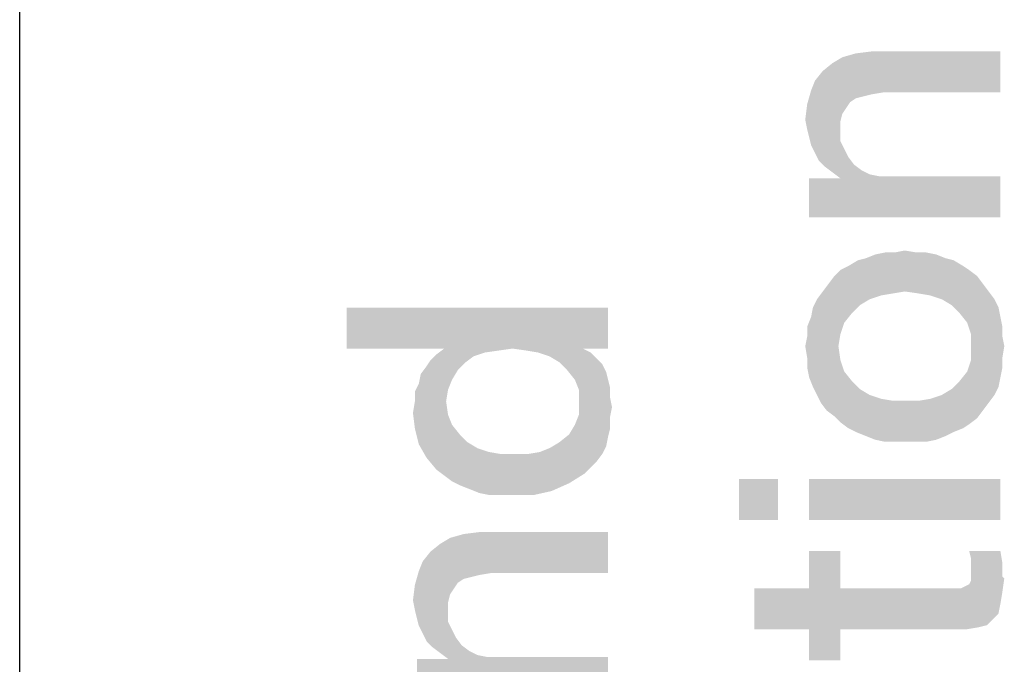
# Model space of a CAD drawing. Units: millimetres. Extents: x 0 to 420, y 0 to 297.
# Drawn here: x 10 to 21, y 42 to 49 of the extents above; entities that cross this region are included whole.
import ezdxf

# ---------------------------------------------------------------- set-up
doc = ezdxf.new("R2010")
doc.units = ezdxf.units.MM
doc.header["$LTSCALE"] = 23.1
doc.layers.get('0').update_dxf_attribs({"linetype": 'CONTINUOUS'})

msp = doc.modelspace()

# ---------------------------------------------------------------- linework, layer by layer
at = {"color": 2, "linetype": 'CONTINUOUS'}
msp.add_line((10, 10), (10, 287), dxfattribs=at)
for points in [[(19.4366, 47.9422), (19.3246, 48.5243), (19.4366, 48.5914)], [(19.5933, 48.1213), (19.4366, 48.5914), (19.5933, 48.6362)], [(19.4366, 48.5914), (19.4813, 48.0093), (19.4366, 47.9422)], [(19.5261, 48.0765), (19.4813, 48.0093), (19.4366, 48.5914)], [(19.5933, 48.1213), (19.5261, 48.0765), (19.4366, 48.5914)], [(19.7724, 48.166), (19.5933, 48.6362), (19.7724, 48.6586)], [(19.5933, 48.6362), (19.6828, 48.1437), (19.5933, 48.1213)], [(19.7724, 48.166), (19.6828, 48.1437), (19.5933, 48.6362)], [(19.7724, 48.6586), (19.9067, 48.1884), (19.7724, 48.166)], [(21.25, 48.1884), (19.9067, 48.1884), (19.7724, 48.6586)], [(21.25, 48.1884), (19.7724, 48.6586), (21.25, 48.6586)], [(19.3246, 47.2705), (19.2127, 48.4347), (19.3246, 48.5243)], [(19.3246, 48.5243), (19.4142, 47.2034), (19.3246, 47.2705)], [(19.4142, 47.6287), (19.4142, 47.2034), (19.3246, 48.5243)], [(19.4142, 47.7407), (19.4142, 47.6287), (19.3246, 48.5243)], [(19.4142, 47.8526), (19.4142, 47.7407), (19.3246, 48.5243)], [(19.4366, 47.9422), (19.4142, 47.8526), (19.3246, 48.5243)], [(19.1679, 47.4049), (19.1231, 48.3228), (19.2127, 48.4347)], [(19.2127, 48.4347), (19.2351, 47.3377), (19.1679, 47.4049)], [(19.3246, 47.2705), (19.2351, 47.3377), (19.2127, 48.4347)], [(19.1231, 47.4944), (19.0784, 48.2108), (19.1231, 48.3228)], [(19.1231, 48.3228), (19.1679, 47.4049), (19.1231, 47.4944)], [(19.0784, 47.584), (19.0336, 48.0541), (19.0784, 48.2108)], [(19.0784, 48.2108), (19.1231, 47.4944), (19.0784, 47.584)], [(19.0336, 47.7631), (19.0112, 47.875), (19.0336, 48.0541)], [(19.0336, 48.0541), (19.056, 47.6735), (19.0336, 47.7631)], [(19.0784, 47.584), (19.056, 47.6735), (19.0336, 48.0541)], [(19.4142, 47.2034), (19.4142, 47.6287), (19.459, 47.5392)], [(19.4142, 47.2034), (19.459, 47.5392), (19.5037, 47.4496)], [(19.4142, 47.2034), (19.5037, 47.4496), (19.5709, 47.3601)], [(19.4142, 47.2034), (19.5709, 47.3601), (19.6604, 47.2929)], [(19.4142, 47.2034), (19.6604, 47.2929), (19.75, 47.2481)], [(19.4142, 47.2034), (19.75, 47.2481), (21.25, 46.7556)], [(19.75, 47.2481), (19.8619, 47.2258), (21.25, 46.7556)], [(19.8619, 47.2258), (19.9739, 47.2258), (21.25, 46.7556)], [(21.25, 46.7556), (19.9739, 47.2258), (21.25, 47.2258)], [(19.056, 47.2034), (19.3694, 47.2034), (21.25, 46.7556)], [(19.056, 47.2034), (21.25, 46.7556), (19.056, 46.7556)], [(19.3694, 47.2034), (19.4142, 47.2034), (21.25, 46.7556)], [(19.75, 45.8153), (19.7052, 46.2855), (19.8172, 46.3302)], [(19.8172, 46.3302), (19.8843, 45.8601), (19.75, 45.8153)], [(19.8843, 45.8601), (19.8172, 46.3302), (19.9291, 46.3526)], [(19.9291, 46.3526), (20.0187, 45.8825), (19.8843, 45.8601)], [(20.0187, 45.8825), (19.9291, 46.3526), (20.041, 46.3526)], [(20.041, 46.3526), (20.153, 45.9049), (20.0187, 45.8825)], [(20.153, 45.9049), (20.041, 46.3526), (20.153, 46.375)], [(20.153, 46.375), (20.2873, 46.3526), (20.3097, 45.8825)], [(20.153, 46.375), (20.3097, 45.8825), (20.153, 45.9049)], [(20.3097, 45.8825), (20.2873, 46.3526), (20.3993, 46.3526)], [(20.3993, 46.3526), (20.444, 45.8601), (20.3097, 45.8825)], [(20.444, 45.8601), (20.3993, 46.3526), (20.5112, 46.3302)], [(20.5112, 46.3302), (20.5784, 45.8153), (20.444, 45.8601)], [(20.5784, 45.8153), (20.5112, 46.3302), (20.6231, 46.2855)], [(19.459, 45.5466), (19.4142, 46.1511), (19.5037, 46.1959)], [(19.5037, 46.1959), (19.5485, 45.6586), (19.459, 45.5466)], [(19.5485, 45.6586), (19.5037, 46.1959), (19.6157, 46.2631)], [(19.6157, 46.2631), (19.6381, 45.7481), (19.5485, 45.6586)], [(19.6381, 45.7481), (19.6157, 46.2631), (19.7052, 46.2855)], [(19.7052, 46.2855), (19.75, 45.8153), (19.6381, 45.7481)], [(20.6231, 46.2855), (20.6903, 45.7481), (20.5784, 45.8153)], [(20.6903, 45.7481), (20.6231, 46.2855), (20.7127, 46.2631)], [(20.7127, 46.2631), (20.7799, 45.6586), (20.6903, 45.7481)], [(20.7799, 45.6586), (20.7127, 46.2631), (20.8246, 46.1959)], [(20.8246, 46.1959), (20.8694, 45.5466), (20.7799, 45.6586)], [(20.8694, 45.5466), (20.8246, 46.1959), (20.8918, 46.1511)], [(19.347, 44.472), (19.2799, 45.9944), (19.347, 46.084)], [(19.4142, 45.4123), (19.347, 46.084), (19.4142, 46.1511)], [(19.347, 46.084), (19.3918, 45.278), (19.4142, 44.4049)], [(19.347, 46.084), (19.4142, 44.4049), (19.347, 44.472)], [(19.4142, 45.4123), (19.3918, 45.278), (19.347, 46.084)], [(19.4142, 46.1511), (19.459, 45.5466), (19.4142, 45.4123)], [(20.8918, 46.1511), (20.9142, 45.4123), (20.8694, 45.5466)], [(20.9813, 44.4496), (20.9142, 45.4123), (20.8918, 46.1511)], [(20.9813, 44.4496), (20.8918, 46.1511), (20.9813, 46.084)], [(20.9813, 46.084), (21.0485, 44.5392), (20.9813, 44.4496)], [(21.0485, 44.5392), (20.9813, 46.084), (21.0485, 45.9944)], [(19.2575, 44.5392), (19.2127, 45.9049), (19.2799, 45.9944)], [(19.2799, 45.9944), (19.347, 44.472), (19.2575, 44.5392)], [(21.0485, 45.9944), (21.1157, 44.6287), (21.0485, 44.5392)], [(21.1157, 44.6287), (21.0485, 45.9944), (21.1157, 45.9049)], [(19.1903, 44.6287), (19.1455, 45.8153), (19.2127, 45.9049)], [(19.2127, 45.9049), (19.2575, 44.5392), (19.1903, 44.6287)], [(21.1157, 45.9049), (21.1828, 44.7183), (21.1157, 44.6287)], [(21.1828, 44.7183), (21.1157, 45.9049), (21.1828, 45.8153)], [(19.1455, 44.7183), (19.1007, 45.7258), (19.1455, 45.8153)], [(19.1455, 45.8153), (19.1903, 44.6287), (19.1455, 44.7183)], [(21.1828, 45.8153), (21.2276, 44.8078), (21.1828, 44.7183)], [(21.2276, 44.8078), (21.1828, 45.8153), (21.2276, 45.7258)], [(13.75, 45.7202), (14.8694, 45.25), (13.75, 45.25)], [(15.2052, 45.1605), (14.8694, 45.25), (13.75, 45.7202)], [(15.3396, 45.2052), (15.2052, 45.1605), (13.75, 45.7202)], [(15.4963, 45.2276), (15.3396, 45.2052), (13.75, 45.7202)], [(15.653, 45.25), (15.4963, 45.2276), (13.75, 45.7202)], [(15.8097, 45.2276), (15.653, 45.25), (13.75, 45.7202)], [(15.944, 45.2052), (15.8097, 45.2276), (13.75, 45.7202)], [(16.459, 45.25), (15.944, 45.2052), (13.75, 45.7202)], [(16.75, 45.25), (16.459, 45.25), (13.75, 45.7202)], [(16.75, 45.25), (13.75, 45.7202), (16.75, 45.7202)], [(19.1007, 44.8078), (19.0784, 45.6138), (19.1007, 45.7258)], [(19.1007, 45.7258), (19.1455, 44.7183), (19.1007, 44.8078)], [(21.2276, 45.7258), (21.25, 44.9198), (21.2276, 44.8078)], [(21.25, 44.9198), (21.2276, 45.7258), (21.25, 45.6138)], [(19.056, 44.9198), (19.0336, 45.5019), (19.0784, 45.6138)], [(19.0784, 45.6138), (19.1007, 44.8078), (19.056, 44.9198)], [(21.25, 45.6138), (21.2724, 45.0317), (21.25, 44.9198)], [(21.2724, 45.1437), (21.2724, 45.0317), (21.25, 45.6138)], [(21.2724, 45.3899), (21.2724, 45.1437), (21.25, 45.6138)], [(21.2724, 45.3899), (21.25, 45.6138), (21.2724, 45.5019)], [(19.0336, 45.3899), (19.0336, 45.5019), (19.056, 44.9198)], [(20.9142, 45.278), (20.9142, 45.4123), (20.9813, 44.4496)], [(19.0336, 45.1437), (19.0112, 45.278), (19.0336, 45.3899)], [(19.0336, 45.1437), (19.0336, 45.3899), (19.056, 44.9198)], [(21.2724, 45.3899), (21.2948, 45.278), (21.2724, 45.1437)], [(14.7799, 43.8619), (14.7127, 45.1157), (14.7799, 45.1828)], [(14.8694, 43.7948), (14.7799, 45.1828), (14.8694, 45.25)], [(14.7799, 45.1828), (14.8694, 43.7948), (14.7799, 43.8619)], [(14.8694, 43.7948), (14.8694, 45.25), (14.8918, 44.6455)], [(14.9142, 44.7799), (14.8918, 44.6455), (14.8694, 45.25)], [(14.959, 44.8918), (14.9142, 44.7799), (14.8694, 45.25)], [(15.0261, 45.0037), (14.959, 44.8918), (14.8694, 45.25)], [(15.1157, 45.0933), (15.0261, 45.0037), (14.8694, 45.25)], [(15.2052, 45.1605), (15.1157, 45.0933), (14.8694, 45.25)], [(16.459, 45.25), (16.0784, 45.1605), (15.944, 45.2052)], [(16.459, 45.25), (16.1903, 45.0933), (16.0784, 45.1605)], [(16.459, 45.25), (16.2799, 45.0037), (16.1903, 45.0933)], [(16.459, 45.25), (16.3694, 44.8918), (16.2799, 45.0037)], [(16.459, 45.25), (16.4142, 44.7799), (16.3694, 44.8918)], [(16.4142, 44.7799), (16.459, 45.25), (16.4813, 43.8172)], [(16.5485, 43.8843), (16.4813, 43.8172), (16.459, 45.25)], [(16.5485, 43.8843), (16.459, 45.25), (16.5485, 45.2052)], [(16.5485, 45.2052), (16.6157, 43.9515), (16.5485, 43.8843)], [(16.6157, 43.9515), (16.5485, 45.2052), (16.6157, 45.1381)], [(19.4142, 44.4049), (19.3918, 45.278), (19.4142, 45.1213)], [(20.9142, 45.1213), (20.9142, 45.278), (20.9813, 44.4496)], [(14.6679, 45.0485), (14.7127, 45.1157), (14.7799, 43.8619)], [(16.6157, 45.1381), (16.6828, 44.041), (16.6157, 43.9515)], [(16.6828, 44.041), (16.6157, 45.1381), (16.6828, 45.0709)], [(16.6828, 45.0709), (16.7276, 44.1306), (16.6828, 44.041)], [(16.7276, 44.1306), (16.6828, 45.0709), (16.7276, 44.9813)], [(19.0336, 45.1437), (19.056, 44.9198), (19.0336, 45.0317)], [(19.4142, 45.1213), (19.459, 44.9869), (19.5037, 44.3377)], [(19.4142, 45.1213), (19.5037, 44.3377), (19.4142, 44.4049)], [(20.8918, 44.3825), (20.8694, 44.9869), (20.9142, 45.1213)], [(20.9142, 45.1213), (20.9813, 44.4496), (20.8918, 44.3825)], [(14.5784, 44.847), (14.6007, 44.959), (14.6679, 43.9963)], [(14.6679, 43.9963), (14.6007, 44.959), (14.6679, 45.0485)], [(14.6679, 45.0485), (14.7799, 43.8619), (14.6679, 43.9963)], [(16.7276, 44.9813), (16.75, 44.2425), (16.7276, 44.1306)], [(16.75, 44.2425), (16.7276, 44.9813), (16.75, 44.8918)], [(19.5037, 44.3377), (19.459, 44.9869), (19.5485, 44.875)], [(20.8246, 44.3377), (20.7799, 44.875), (20.8694, 44.9869)], [(20.8694, 44.9869), (20.8918, 44.3825), (20.8246, 44.3377)], [(14.5784, 44.153), (14.5336, 44.7575), (14.5784, 44.847)], [(14.5784, 44.847), (14.6679, 43.9963), (14.5784, 44.153)], [(16.75, 44.8918), (16.7724, 44.3321), (16.75, 44.2425)], [(16.7724, 44.4664), (16.7724, 44.3321), (16.75, 44.8918)], [(16.7724, 44.6903), (16.7724, 44.4664), (16.75, 44.8918)], [(16.7724, 44.6903), (16.75, 44.8918), (16.7724, 44.8022)], [(19.5485, 44.875), (19.5933, 44.2929), (19.5037, 44.3377)], [(19.5933, 44.2929), (19.5485, 44.875), (19.6381, 44.7855)], [(20.7127, 44.2929), (20.6903, 44.7855), (20.7799, 44.875)], [(20.7799, 44.875), (20.8246, 44.3377), (20.7127, 44.2929)], [(14.5336, 44.6455), (14.5336, 44.7575), (14.5784, 44.153)], [(16.4142, 44.6455), (16.4142, 44.7799), (16.4813, 43.8172)], [(19.6381, 44.7855), (19.7052, 44.2481), (19.5933, 44.2929)], [(19.7052, 44.2481), (19.6381, 44.7855), (19.75, 44.7183)], [(20.6231, 44.2481), (20.5784, 44.7183), (20.6903, 44.7855)], [(20.6903, 44.7855), (20.7127, 44.2929), (20.6231, 44.2481)], [(14.5336, 44.3321), (14.5112, 44.5112), (14.5336, 44.6455)], [(14.5336, 44.6455), (14.5784, 44.153), (14.5336, 44.3321)], [(14.8918, 44.6455), (14.959, 43.7276), (14.8694, 43.7948)], [(14.8918, 44.6455), (14.9142, 44.4888), (14.959, 43.7276)], [(16.4142, 44.4888), (16.4142, 44.6455), (16.4813, 43.8172)], [(16.7724, 44.6903), (16.7948, 44.5784), (16.7724, 44.4664)], [(19.75, 44.7183), (19.8172, 44.2034), (19.7052, 44.2481)], [(19.8172, 44.2034), (19.75, 44.7183), (19.8843, 44.6735)], [(19.8843, 44.6735), (19.9291, 44.181), (19.8172, 44.2034)], [(19.9291, 44.181), (19.8843, 44.6735), (20.0187, 44.6511)], [(20.0187, 44.6511), (20.041, 44.181), (19.9291, 44.181)], [(20.153, 44.181), (20.041, 44.181), (20.0187, 44.6511)], [(20.153, 44.181), (20.0187, 44.6511), (20.153, 44.6511)], [(20.153, 44.6511), (20.2873, 44.181), (20.153, 44.181)], [(20.2873, 44.181), (20.153, 44.6511), (20.3097, 44.6511)], [(20.3097, 44.6511), (20.3993, 44.181), (20.2873, 44.181)], [(20.3993, 44.181), (20.3097, 44.6511), (20.444, 44.6735)], [(20.444, 44.6735), (20.5112, 44.2034), (20.3993, 44.181)], [(20.5112, 44.2034), (20.444, 44.6735), (20.5784, 44.7183)], [(20.5784, 44.7183), (20.6231, 44.2481), (20.5112, 44.2034)], [(14.959, 43.7276), (14.9142, 44.4888), (14.959, 44.3769)], [(16.3694, 44.3769), (16.4142, 44.4888), (16.4813, 43.8172)], [(14.959, 44.3769), (15.0485, 43.6828), (14.959, 43.7276)], [(15.0485, 43.6828), (14.959, 44.3769), (15.0485, 44.2649)], [(16.3022, 44.2649), (16.3694, 44.3769), (16.4813, 43.8172)], [(15.0485, 44.2649), (15.1381, 44.1754), (15.1604, 43.6381)], [(15.0485, 44.2649), (15.1604, 43.6381), (15.0485, 43.6828)], [(15.1604, 43.6381), (15.1381, 44.1754), (15.25, 44.1082)], [(16.1007, 43.6157), (16.0784, 44.1082), (16.1903, 44.1754)], [(16.1903, 44.1754), (16.3022, 43.7052), (16.1007, 43.6157)], [(16.3022, 43.7052), (16.1903, 44.1754), (16.3022, 44.2649)], [(16.3022, 44.2649), (16.4813, 43.8172), (16.3022, 43.7052)], [(15.25, 44.1082), (15.2724, 43.5933), (15.1604, 43.6381)], [(15.3843, 43.5709), (15.2724, 43.5933), (15.25, 44.1082)], [(15.3843, 43.5709), (15.25, 44.1082), (15.3843, 44.0634)], [(15.3843, 44.0634), (15.5187, 43.5709), (15.3843, 43.5709)], [(15.5187, 43.5709), (15.3843, 44.0634), (15.5187, 44.041)], [(15.8993, 43.5709), (15.8321, 44.041), (15.9664, 44.0634)], [(15.9664, 44.0634), (16.1007, 43.6157), (15.8993, 43.5709)], [(15.9664, 44.0634), (16.0784, 44.1082), (16.1007, 43.6157)], [(15.5187, 44.041), (15.653, 43.5709), (15.5187, 43.5709)], [(15.653, 43.5709), (15.5187, 44.041), (15.6978, 44.041)], [(15.6978, 44.041), (15.8993, 43.5709), (15.653, 43.5709)], [(15.6978, 44.041), (15.8321, 44.041), (15.8993, 43.5709)], [(18.25, 43.7556), (18.6978, 43.2855), (18.25, 43.2855)], [(18.6978, 43.2855), (18.25, 43.7556), (18.6978, 43.7556)], [(19.056, 43.7556), (21.25, 43.2855), (19.056, 43.2855)], [(21.25, 43.2855), (19.056, 43.7556), (21.25, 43.7556)], [(14.9366, 42.4291), (14.8246, 43.0112), (14.9366, 43.0784)], [(15.0933, 42.6082), (14.9366, 43.0784), (15.0933, 43.1231)], [(14.9366, 43.0784), (14.9813, 42.4963), (14.9366, 42.4291)], [(15.0261, 42.5634), (14.9813, 42.4963), (14.9366, 43.0784)], [(15.0933, 42.6082), (15.0261, 42.5634), (14.9366, 43.0784)], [(15.2724, 42.653), (15.0933, 43.1231), (15.2724, 43.1455)], [(15.0933, 43.1231), (15.1828, 42.6306), (15.0933, 42.6082)], [(15.2724, 42.653), (15.1828, 42.6306), (15.0933, 43.1231)], [(15.2724, 43.1455), (15.4067, 42.6754), (15.2724, 42.653)], [(16.75, 42.6754), (15.4067, 42.6754), (15.2724, 43.1455)], [(16.75, 42.6754), (15.2724, 43.1455), (16.75, 43.1455)], [(14.6679, 41.8918), (14.6231, 42.8097), (14.7127, 42.9216)], [(14.7127, 42.9216), (14.7351, 41.8246), (14.6679, 41.8918)], [(14.8246, 41.7575), (14.7127, 42.9216), (14.8246, 43.0112)], [(14.8246, 41.7575), (14.7351, 41.8246), (14.7127, 42.9216)], [(14.8246, 43.0112), (14.9142, 41.6903), (14.8246, 41.7575)], [(14.9142, 42.1157), (14.9142, 41.6903), (14.8246, 43.0112)], [(14.9142, 42.2276), (14.9142, 42.1157), (14.8246, 43.0112)], [(14.9142, 42.3396), (14.9142, 42.2276), (14.8246, 43.0112)], [(14.9366, 42.4291), (14.9142, 42.3396), (14.8246, 43.0112)], [(19.056, 42.5019), (19.056, 42.9272), (19.4142, 41.6735)], [(19.4142, 42.0317), (19.4142, 41.6735), (19.056, 42.9272)], [(19.4142, 42.5019), (19.4142, 42.0317), (19.056, 42.9272)], [(19.4142, 42.5019), (19.056, 42.9272), (19.4142, 42.9272)], [(21.1604, 42.1437), (20.9142, 42.8377), (20.8918, 42.9272)], [(21.2276, 42.2108), (21.1604, 42.1437), (20.8918, 42.9272)], [(21.25, 42.3228), (21.2276, 42.2108), (20.8918, 42.9272)], [(21.25, 42.3228), (20.8918, 42.9272), (21.25, 42.9272)], [(21.25, 42.9272), (21.2724, 42.4571), (21.25, 42.3228)], [(21.2724, 42.6362), (21.2724, 42.4571), (21.25, 42.9272)], [(21.2724, 42.7034), (21.2724, 42.6362), (21.25, 42.9272)], [(21.2724, 42.7034), (21.25, 42.9272), (21.2724, 42.7929)], [(14.6231, 41.9813), (14.5784, 42.6978), (14.6231, 42.8097)], [(14.6231, 42.8097), (14.6679, 41.8918), (14.6231, 41.9813)], [(20.9142, 42.7258), (20.9142, 42.8377), (21.0037, 42.0541)], [(21.0933, 42.0765), (21.0037, 42.0541), (20.9142, 42.8377)], [(21.1604, 42.1437), (21.0933, 42.0765), (20.9142, 42.8377)], [(14.5784, 42.0709), (14.5336, 42.541), (14.5784, 42.6978)], [(14.5784, 42.6978), (14.6231, 41.9813), (14.5784, 42.0709)], [(20.9142, 42.6586), (20.9142, 42.7258), (21.0037, 42.0541)], [(20.8918, 42.5466), (20.9142, 42.5914), (21.0037, 42.0541)], [(20.9142, 42.5914), (20.9142, 42.6586), (21.0037, 42.0541)], [(21.2724, 42.6362), (21.2948, 42.6138), (21.2724, 42.4571)], [(14.5336, 42.25), (14.5112, 42.3619), (14.5336, 42.541)], [(14.5336, 42.541), (14.556, 42.1605), (14.5336, 42.25)], [(14.5784, 42.0709), (14.556, 42.1605), (14.5336, 42.541)], [(18.4291, 42.5019), (19.056, 42.0317), (18.4291, 42.0317)], [(19.056, 42.0317), (18.4291, 42.5019), (19.056, 42.5019)], [(19.056, 42.0317), (19.056, 42.5019), (19.4142, 41.6735)], [(19.4142, 42.5019), (20.6231, 42.5019), (20.7351, 42.0317)], [(19.4142, 42.5019), (20.7351, 42.0317), (19.4142, 42.0317)], [(20.6231, 42.5019), (20.6903, 42.5019), (20.7351, 42.0317)], [(20.7351, 42.0317), (20.6903, 42.5019), (20.7575, 42.5019)], [(20.7575, 42.5019), (20.8694, 42.0317), (20.7351, 42.0317)], [(20.7575, 42.5019), (20.8022, 42.5019), (20.8694, 42.0317)], [(20.8022, 42.5019), (20.847, 42.5243), (20.8694, 42.0317)], [(20.8694, 42.0317), (20.847, 42.5243), (20.8918, 42.5466)], [(20.8918, 42.5466), (21.0037, 42.0541), (20.8694, 42.0317)], [(14.9142, 41.6903), (14.9142, 42.1157), (14.959, 42.0261)], [(14.9142, 41.6903), (14.959, 42.0261), (15.0037, 41.9366)], [(19.056, 42.0317), (19.4142, 41.6735), (19.056, 41.6735)], [(14.9142, 41.6903), (15.0037, 41.9366), (15.0709, 41.847)], [(14.9142, 41.6903), (15.0709, 41.847), (15.1604, 41.7799)], [(14.556, 41.6903), (14.8694, 41.6903), (16.75, 41.2425)], [(14.556, 41.6903), (16.75, 41.2425), (14.556, 41.2425)], [(14.8694, 41.6903), (14.9142, 41.6903), (16.75, 41.2425)], [(14.9142, 41.6903), (15.1604, 41.7799), (15.25, 41.7351)], [(14.9142, 41.6903), (15.25, 41.7351), (16.75, 41.2425)], [(15.25, 41.7351), (15.3619, 41.7127), (16.75, 41.2425)], [(15.3619, 41.7127), (15.4739, 41.7127), (16.75, 41.2425)], [(16.75, 41.2425), (15.4739, 41.7127), (16.75, 41.7127)]]:
    msp.add_solid(points, dxfattribs=at)

doc.saveas('drawing.dxf')
